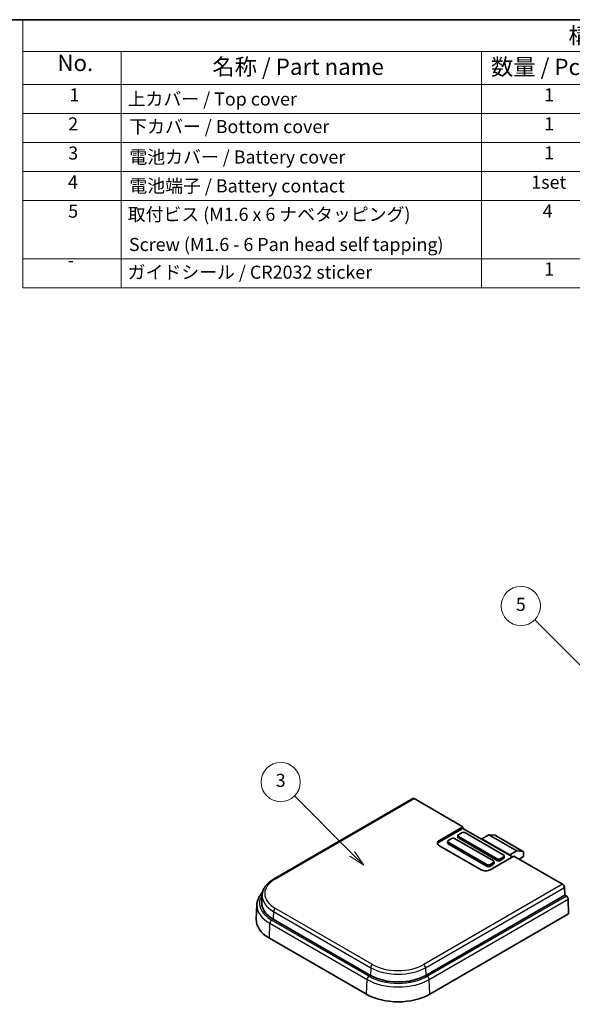
# Model space of a CAD drawing. Units: millimetres. Extents: x 0 to 2797, y 0 to 281.
# Drawn here: x 1389 to 1473, y 131 to 281 of the extents above; entities that cross this region are included whole.
import ezdxf

# ---------------------------------------------------------------- set-up
doc = ezdxf.new("R2010")
doc.units = ezdxf.units.MM
for name, color, linetype, lineweight in [('Border (ISO)', 7, 'Continuous', 35), ('Symbol (ISO)', 7, 'Continuous', 18), ('Symbol (TK)', 100, 'Continuous', 18), ('Visible (ISO)', 7, 'Continuous', 35), ('Visible Narrow (ISO)', 7, 'Continuous', 25)]:
    doc.layers.add(name, color=color, linetype=linetype, lineweight=lineweight)
doc.styles.add('Note Text (TK)', font='txt')
doc.styles.add('Note Text (TK2)', font='txt')

# ---------------------------------------------------------------- blocks, each defined once
blk = doc.blocks.new('図面枠 tk図枠')
at = {"layer": 'Border (ISO)'}
blk.add_line((14.5, 289), (405.5, 289), dxfattribs=at)
blk = doc.blocks.new('構成内容 _ Components2')
at = {"layer": 'Symbol (ISO)'}
for p, q in [((405.5, 289), (200.5, 289)), ((200.5, 289), (200.5, 284.16)), ((405.5, 289), (405.5, 284.16)), ((405.5, 284.16), (200.5, 284.16)), ((200.5, 284.16), (200.5, 279.12)), ((215.5, 284.16), (215.5, 279.12)), ((270.5, 284.16), (270.5, 279.12)), ((290.5, 284.16), (290.5, 279.12)), ((350.5, 284.16), (350.5, 279.12)), ((405.5, 284.16), (405.5, 279.12)), ((405.5, 279.12), (200.5, 279.12)), ((200.5, 279.12), (200.5, 248.09)), ((215.5, 279.12), (215.5, 248.09)), ((270.5, 279.12), (270.5, 248.09)), ((290.5, 279.12), (290.5, 248.09)), ((350.5, 279.12), (350.5, 248.09)), ((405.5, 279.12), (405.5, 248.09)), ((405.5, 274.69), (200.5, 274.69)), ((405.5, 270.25), (200.5, 270.25)), ((405.5, 265.82), (200.5, 265.82)), ((405.5, 261.39), (200.5, 261.39)), ((405.5, 252.52), (200.5, 252.52)), ((405.5, 248.09), (200.5, 248.09))]:
    blk.add_line(p, q, dxfattribs=at)
at = {"layer": 'Symbol (ISO)', "color": 7, "attachment_point": 7}
for s, insert, char_height, style in [('構成内容 / Components', (283.81, 284.56), 2.5, 'Note Text (TK)'), ('No.', (205.76, 280.38), 2.5, 'Note Text (TK)'), ('名称 / Part name', (229.42, 279.79), 2.5, 'Note Text (TK)'), ('数量 / Pcs', (271.97, 279.76), 2.5, 'Note Text (TK)'), ('材質 / Material', (308.62, 279.8), 2.5, 'Note Text (TK)'), ('色・表面処理 / Color・Finish', (356.15, 279.69), 2.5, 'Note Text (TK)'), ('1', (207.6, 275.91), 2, 'Note Text (TK2)'), ('上カバー / Top cover', (216.5, 275.27), 2, 'Note Text (TK2)'), ('1', (280.1, 275.91), 2, 'Note Text (TK2)'), ('ABS樹脂 UL94HB / ABS UL94HB', (291.54, 275.4), 2, 'Note Text (TK2)'), ('ブラック , ホワイト / Black , White', (351.67, 275.35), 2, 'Note Text (TK2)'), ('2', (207.42, 271.47), 2, 'Note Text (TK2)'), ('下カバー / Bottom cover', (216.74, 271.06), 2, 'Note Text (TK2)'), ('1', (280.1, 271.48), 2, 'Note Text (TK2)'), ('ABS樹脂 UL94HB / ABS UL94HB', (291.54, 270.97), 2, 'Note Text (TK2)'), ('ブラック , ホワイト / Black , White', (351.67, 270.92), 2, 'Note Text (TK2)'), ('3', (207.42, 267.02), 2, 'Note Text (TK2)'), ('電池カバー / Battery cover', (216.76, 266.42), 2, 'Note Text (TK2)'), ('1', (280.1, 267.05), 2, 'Note Text (TK2)'), ('ABS樹脂 UL94HB / ABS UL94HB', (291.54, 266.54), 2, 'Note Text (TK2)'), ('ブラック , ホワイト / Black , White', (351.67, 266.49), 2, 'Note Text (TK2)'), ('4', (207.37, 262.61), 2, 'Note Text (TK2)'), ('電池端子 / Battery contact ', (216.76, 262.01), 2, 'Note Text (TK2)'), ('1set', (278.13, 262.58), 2, 'Note Text (TK2)'), ('ステンレス SUS304 / Stainless steel SUS304', (291.63, 262.31), 2, 'Note Text (TK2)'), ('ニッケルメッキ / Nickel plated', (351.65, 262.02), 2, 'Note Text (TK2)'), ('5', (207.42, 258.16), 2, 'Note Text (TK2)'), ('取付ビス (M1.6 x 6 ナベタッピング)', (216.5, 257.67), 2, 'Note Text (TK2)'), ('4', (279.87, 258.18), 2, 'Note Text (TK2)'), ('鉄', (291.5, 257.67), 2, 'Note Text (TK2)'), ('ニッケルメッキ , 三価黒クロメート', (351.65, 257.7), 2, 'Note Text (TK2)'), ('Screw (M1.6 - 6 Pan head self tapping)', (216.69, 253.07), 2, 'Note Text (TK2)'), ('Steel', (291.69, 253.53), 2, 'Note Text (TK2)'), ('Nickel plated , Black trivalent chromate', (351.73, 253.15), 2, 'Note Text (TK2)'), ('-', (207.34, 250.7), 2, 'Note Text (TK2)'), ('ガイドシール / CR2032 sticker', (216.5, 248.84), 2, 'Note Text (TK2)'), ('1', (280.1, 249.32), 2, 'Note Text (TK2)'), ('ユポ + PP / PP', (291.5, 248.87), 2, 'Note Text (TK2)'), ('-', (351.59, 250.7), 2, 'Note Text (TK2)')]:
    blk.add_mtext(s, dxfattribs=dict(at, insert=insert, char_height=char_height, style=style))
blk = doc.blocks.new('バルーン4')
at = {"layer": 'Symbol (TK)', "color": 100}
for p, q in [((250.8, 161.71), (241.97, 170.54)), ((250.44, 161.36), (252.57, 159.95)), ((250.8, 161.71), (252.57, 159.95)), ((252.57, 159.95), (251.15, 162.07))]:
    blk.add_line(p, q, dxfattribs=at)
at = {"layer": 'Symbol (TK)'}
blk.add_circle((239.86, 172.65), 3, dxfattribs=at)
at = {"layer": 'Symbol (TK)', "color": 7, "insert": (239.86, 172.65), "char_height": 2, "attachment_point": 5, "style": 'Note Text (TK2)'}
blk.add_mtext('3', dxfattribs=at)
blk = doc.blocks.new('バルーン5')
at = {"layer": 'Symbol (TK)', "color": 100}
for p, q in [((288.03, 188.03), (278.65, 197.4)), ((288.03, 188.03), (289.79, 186.26)), ((289.79, 186.26), (288.38, 188.38)), ((287.67, 187.67), (289.79, 186.26))]:
    blk.add_line(p, q, dxfattribs=at)
at = {"layer": 'Symbol (TK)'}
blk.add_circle((276.53, 199.52), 3, dxfattribs=at)
at = {"layer": 'Symbol (TK)', "color": 7, "insert": (276.53, 199.51), "char_height": 2, "attachment_point": 5, "style": 'Note Text (TK2)'}
blk.add_mtext('5', dxfattribs=at)

msp = doc.modelspace()

# ---------------------------------------------------------------- linework, layer by layer
at = {"layer": 'Visible (ISO)'}
for p, q in [((1448.5625, 162.141), (1427.3493, 149.8935)), ((1456.1968, 157.8289), (1448.7625, 162.1211)), ((1452.5906, 155.7469), (1456.1968, 157.8289)), ((1456.1968, 157.584), (1456.1968, 157.8289)), ((1452.5906, 155.5019), (1456.1968, 157.584)), ((1455.4019, 156.2368), (1455.4019, 156.4817)), ((1455.4897, 156.6042), (1456.0554, 156.9308)), ((1461.4294, 152.93), (1455.4897, 156.3592)), ((1463.7629, 153.2157), (1456.1968, 157.584)), ((1456.4797, 156.9308), (1462.4194, 153.5015)), ((1459.096, 155.9918), (1460.1566, 156.6042)), ((1460.1566, 156.6042), (1461.1112, 156.5189)), ((1460.1566, 156.6042), (1464.3993, 154.1547)), ((1461.1552, 156.5054), (1465.3978, 154.0559)), ((1458.9545, 151.2561), (1452.5906, 154.9304)), ((1453.8462, 155.3386), (1453.8462, 155.5836)), ((1453.9341, 155.706), (1454.4998, 156.0326)), ((1459.8738, 152.0318), (1453.9341, 155.4611)), ((1459.8738, 151.7869), (1453.9341, 155.2162)), ((1454.924, 156.0326), (1460.8637, 152.6034)), ((1461.4294, 152.685), (1455.4897, 156.1143)), ((1459.096, 155.9102), (1459.096, 155.9918)), ((1459.096, 155.9918), (1463.3386, 153.5423)), ((1463.975, 153.3382), (1460.3688, 151.2561)), ((1462.5072, 153.1341), (1462.5072, 153.379)), ((1464.3993, 154.1547), (1463.3386, 153.5423)), ((1463.3386, 153.5423), (1463.3386, 153.4607)), ((1471.4093, 149.046), (1463.975, 153.3382)), ((1465.3539, 154.0694), (1464.3993, 154.1547)), ((1464.7528, 152.8891), (1465.4599, 153.2974)), ((1465.4599, 153.9185), (1465.4599, 153.2974)), ((1460.8637, 152.3584), (1460.298, 152.0318)), ((1460.8637, 152.1135), (1460.298, 151.7869)), ((1460.9516, 152.2359), (1460.9516, 152.4809)), ((1462.4194, 153.2566), (1461.8537, 152.93)), ((1462.4194, 153.0116), (1461.8537, 152.685)), ((1425.5364, 147.3918), (1425.487, 146.238)), ((1471.7269, 147.3929), (1450.5137, 135.1455)), ((1471.7269, 147.3929), (1471.692, 148.5676)), ((1471.9797, 147.247), (1471.7269, 147.3929)), ((1424.73, 145.9336), (1424.6352, 143.7191)), ((1472.3294, 144.514), (1472.2624, 146.7686)), ((1451.1162, 132.2665), (1472.3294, 144.514)), ((1442.081, 135.1455), (1427.2317, 143.7187)), ((1426.6292, 140.8397), (1441.4785, 132.2665))]:
    msp.add_line(p, q, dxfattribs=at)
for centre, major_axis, start_param, end_param in [((1448.7625, 161.7946), (-0.2, 0.3464), 5.49778714, 6.28318531), ((1455.7019, 156.4817), (-0.3, 0), 5.49778714, 7.06858347), ((1456.2675, 156.8083), (0.3, 0), 0.78539816, 2.35619449), ((1461.0052, 156.2456), (0.15, 0.2598), 0, 0.26179939), ((1453.2977, 155.3386), (-1, 0), 5.49778714, 7.06858347), ((1453.2977, 155.0937), (-1, 0), 5.49778714, 6.06942917), ((1454.1462, 155.5836), (-0.3, 0), 5.49778714, 7.06858347), ((1454.1462, 155.3386), (-0.3, 0), 0, 0.78539816), ((1454.7119, 155.9102), (0.3, 0), 0.78539816, 2.35619449), ((1455.7019, 156.2368), (-0.3, 0), 0, 0.78539816), ((1462.2072, 153.379), (0.3, 0), 5.49778714, 7.06858347), ((1465.2478, 153.7961), (0.15, 0.2598), 5.49778714, 6.54498469), ((1460.0859, 152.1543), (-0.3, 0), 0.78539816, 2.35619449), ((1460.0859, 151.9093), (-0.3, 0), 0.78539816, 2.35619449), ((1460.6516, 152.4809), (0.3, 0), 5.49778714, 7.06858347), ((1460.6516, 152.2359), (0.3, 0), 5.49778714, 6.28318531), ((1461.6415, 153.0524), (-0.3, 0), 0.78539816, 2.35619449), ((1461.6415, 152.8075), (-0.3, 0), 0.78539816, 2.35619449), ((1462.2072, 153.1341), (0.3, 0), 5.49778714, 6.28318531), ((1459.6616, 151.6644), (-1, 0), 0.78539816, 2.35619449), ((1471.4093, 148.7194), (-0.2, 0.3464), 3.9618974, 5.49778714), ((1431.4481, 146.153), (-5.9629, 0), 6.25849008, 7.06858347), ((1471.9797, 146.9204), (-0.2, 0.3464), 3.9618974, 5.49778714), ((1431.4481, 143.6219), (-6.8149, 0), 6.25849008, 7.06858347), ((1446.2973, 137.5798), (-5.9629, 0), 0.78539816, 2.35619449), ((1446.2973, 135.0487), (6.8149, 0), 3.92699082, 5.49778714)]:
    msp.add_ellipse(centre, major_axis=major_axis, ratio=0.57735027, start_param=start_param, end_param=end_param, dxfattribs=at)
for points, knots in [([(1427.3493, 149.8935), (1427.1364, 149.7706), (1426.9379, 149.6373), (1426.5745, 149.3515), (1426.4095, 149.1989), (1426.1177, 148.8762), (1425.9909, 148.706), (1425.7806, 148.3504), (1425.6972, 148.1649), (1425.5793, 147.7839), (1425.5448, 147.5883), (1425.5364, 147.3918)], [0, 0, 0, 0, 0.152140588, 0.152140588, 0.304281176, 0.304281176, 0.456421764, 0.456421764, 0.608562352, 0.608562352, 0.76070294, 0.76070294, 0.76070294, 0.76070294]), ([(1424.73, 145.9336), (1424.7394, 146.1537), (1424.778, 146.3729), (1424.9103, 146.8004), (1425.004, 147.0088), (1425.2407, 147.4091), (1425.3837, 147.6011), (1425.5658, 147.8025), (1425.5832, 147.8215), (1425.601, 147.8403)], [5.522482367, 5.522482367, 5.522482367, 5.522482367, 5.674622955, 5.674622955, 5.826763543, 5.826763543, 5.978904131, 5.978904131, 5.994829702, 5.994829702, 5.994829702, 5.994829702])]:
    msp.add_open_spline(points, degree=3, knots=knots, dxfattribs=at)
at = {"layer": 'Visible Narrow (ISO)'}
for p, q in [((1427.5493, 149.8737), (1448.7625, 162.1211)), ((1455.4897, 156.1143), (1455.4897, 156.3592)), ((1461.1112, 156.5189), (1465.3539, 154.0694)), ((1452.5906, 155.7469), (1452.5906, 155.5019)), ((1453.9341, 155.2162), (1453.9341, 155.4611)), ((1459.8738, 152.0318), (1459.8738, 151.7869)), ((1460.298, 151.7869), (1460.298, 152.0318)), ((1460.8637, 152.3584), (1460.8637, 152.1135)), ((1461.4294, 152.93), (1461.4294, 152.685)), ((1461.8537, 152.685), (1461.8537, 152.93)), ((1462.4194, 153.2566), (1462.4194, 153.0116)), ((1471.4093, 149.046), (1450.1961, 136.7985)), ((1450.4788, 136.3201), (1471.692, 148.5676)), ((1471.9797, 147.247), (1450.7665, 134.9995)), ((1451.0492, 134.5211), (1472.2624, 146.7686)), ((1427.2666, 144.8934), (1427.2317, 143.7187)), ((1427.2666, 144.8934), (1442.1159, 136.3201)), ((1442.3985, 136.7985), (1427.5493, 145.3718)), ((1426.6292, 140.8397), (1426.6962, 143.0944)), ((1426.6962, 143.0944), (1441.5455, 134.5211)), ((1441.8281, 134.9995), (1426.9789, 143.5728)), ((1442.1159, 136.3201), (1442.081, 135.1455)), ((1450.4788, 136.3201), (1450.5137, 135.1455)), ((1441.4785, 132.2665), (1441.5455, 134.5211)), ((1451.1162, 132.2665), (1451.0492, 134.5211))]:
    msp.add_line(p, q, dxfattribs=at)
for centre, major_axis, start_param, end_param in [((1431.4481, 147.6227), (-5.5137, 0), 5.49778714, 7.06858347), ((1427.5493, 149.5471), (-0.2, 0.3464), 5.49778714, 6.28318531), ((1431.4481, 146.153), (-6.3204, 0), 5.92018069, 7.06858347), ((1431.4481, 147.3075), (-5.9135, 0), 6.25849008, 7.06858347), ((1431.4481, 145.8378), (-6.7201, 0), 6.25849008, 7.06858347), ((1427.5493, 145.0452), (0.2, 0.3464), 0.78539816, 2.32128791), ((1426.9789, 143.2462), (-0.2, -0.3464), 3.92699082, 5.46288056), ((1442.3985, 136.472), (0.2, 0.3464), 0.78539816, 2.32128791), ((1446.2973, 139.0495), (-5.5137, 0), 0.78539816, 2.35619449), ((1450.1961, 136.472), (-0.2, 0.3464), 3.9618974, 5.49778714), ((1446.2973, 138.7343), (5.9135, 0), 3.92699082, 5.49778714), ((1441.8281, 134.6729), (-0.2, -0.3464), 3.92699082, 5.46288056), ((1446.2973, 137.2646), (6.7201, 0), 3.92699082, 5.49778714), ((1446.2973, 137.5798), (-6.3204, 0), 0.78539816, 2.35619449), ((1450.7665, 134.6729), (0.2, -0.3464), 0.82030475, 2.35619449)]:
    msp.add_ellipse(centre, major_axis=major_axis, ratio=0.57735027, start_param=start_param, end_param=end_param, dxfattribs=at)

# ---------------------------------------------------------------- block references
msp.add_blockref('図面枠 tk図枠', (1188.5, -8))
at = {"layer": 'Symbol (ISO)'}
msp.add_blockref('構成内容 _ Components2', (1188.5, -8), dxfattribs=at)
at = {"layer": 'Symbol (TK)'}
for name in ['バルーン5', 'バルーン4']:
    msp.add_blockref(name, (1188.5, -8), dxfattribs=at)

doc.saveas('drawing.dxf')
